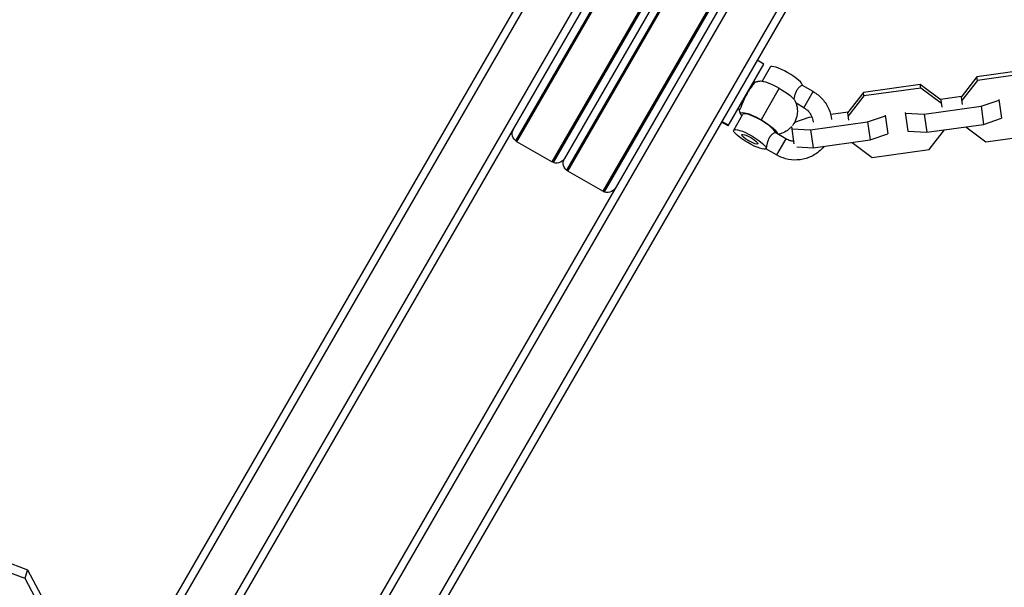
# Model space of a CAD drawing. Units: millimetres. Extents: x -4237 to 9332, y -5919 to 4559.
# Drawn here: x -1695 to -1377, y 562 to 745 of the extents above; entities that cross this region are included whole.
import ezdxf

# ---------------------------------------------------------------- set-up
doc = ezdxf.new("R2010")
doc.units = ezdxf.units.MM
doc.header["$LTSCALE"] = 20
doc.layers.add('2d', color=230, linetype='Continuous')

msp = doc.modelspace()

# ---------------------------------------------------------------- linework, layer by layer
at = {"layer": '2d'}
for p, q in [((-1421.96, 901.75), (-1534.94, 706.07)), ((-1534.53, 705.78), (-1421.51, 901.54)), ((-1410.25, 895.04), (-1523.27, 699.28)), ((-1409.84, 894.75), (-1522.81, 699.07)), ((-1409.15, 890.94), (-1519.17, 700.38)), ((-1405.51, 892.25), (-1518.48, 696.57)), ((-1518.07, 696.28), (-1405.05, 892.04)), ((-1393.8, 885.54), (-1506.81, 689.78)), ((-1393.38, 885.25), (-1506.36, 689.57)), ((-1690.87, 478.99), (-1486.18, 833.52)), ((-1689.53, 476.31), (-1483.46, 833.23)), ((-1677.41, 469.31), (-1471.34, 826.23)), ((-1674.41, 469.49), (-1469.73, 824.02)), ((-1436.82, 805.02), (-1641.5, 450.49)), ((-1434.1, 804.73), (-1640.17, 447.81)), ((-1421.98, 797.73), (-1628.04, 440.81)), ((-1420.37, 795.52), (-1625.05, 440.99)), ((-1454.85, 730.8), (-1457.01, 732.05)), ((-1466.35, 710.88), (-1454.85, 730.8)), ((-1452.8, 729.89), (-1455.42, 725.37)), ((-1367.69, 729.27), (-1386.06, 726.75)), ((-1367.53, 728.12), (-1385.9, 725.59)), ((-1386.06, 726.75), (-1391.18, 720.13)), ((-1385.9, 725.59), (-1391.03, 718.97)), ((-1385.9, 725.59), (-1386.06, 726.75)), ((-1449.84, 723.02), (-1455.71, 712.86)), ((-1438.92, 721.95), (-1442.41, 723.96)), ((-1441.92, 716.75), (-1438.92, 721.95)), ((-1422.72, 721.71), (-1427.84, 715.09)), ((-1404.34, 724.24), (-1422.72, 721.71)), ((-1422.56, 720.55), (-1422.72, 721.71)), ((-1404.18, 723.08), (-1422.56, 720.55)), ((-1397.62, 719.24), (-1404.34, 724.24)), ((-1404.18, 723.08), (-1404.34, 724.24)), ((-1397.46, 718.08), (-1404.18, 723.08)), ((-1441.92, 716.75), (-1444.45, 718.22)), ((-1422.56, 720.55), (-1427.68, 713.93)), ((-1391.01, 720.36), (-1397.86, 719.42)), ((-1397.3, 716.89), (-1397.62, 719.24)), ((-1391.18, 720.13), (-1390.86, 717.78)), ((-1384.7, 717.21), (-1378.94, 719.18)), ((-1378.97, 719.41), (-1378.14, 713.35)), ((-1427.66, 715.32), (-1433.25, 714.55)), ((-1427.84, 715.09), (-1427.52, 712.74)), ((-1409.19, 715.26), (-1408.36, 709.19)), ((-1409.16, 715.02), (-1403.08, 714.68)), ((-1403.08, 714.68), (-1384.7, 717.21)), ((-1384.7, 717.21), (-1383.9, 711.38)), ((-1466.35, 710.88), (-1468.51, 712.13)), ((-1466.22, 711.09), (-1468.39, 712.34)), ((-1464.54, 709.56), (-1461.61, 714.64)), ((-1440.28, 713.58), (-1444.96, 711.98)), ((-1439.28, 713.72), (-1440.28, 713.58)), ((-1439.73, 709.64), (-1421.36, 712.17)), ((-1421.36, 712.17), (-1415.6, 714.14)), ((-1421.36, 712.17), (-1420.56, 706.34)), ((-1415.63, 714.37), (-1414.79, 708.31)), ((-1403.08, 714.68), (-1402.28, 708.85)), ((-1383.9, 711.38), (-1378.14, 713.35)), ((-1447.72, 706.7), (-1451.21, 708.72)), ((-1445.91, 710.72), (-1445.14, 705.07)), ((-1445.81, 709.98), (-1439.73, 709.64)), ((-1439.73, 709.64), (-1438.93, 703.81)), ((-1408.36, 709.19), (-1402.28, 708.85)), ((-1402.28, 708.85), (-1383.9, 711.38)), ((-1401.46, 703.25), (-1396.51, 709.64)), ((-1389.66, 710.59), (-1383.18, 705.77)), ((-1523.27, 699.28), (-1534.53, 705.78)), ((-1447.72, 706.7), (-1450.72, 701.5)), ((-1438.93, 703.81), (-1420.56, 706.34)), ((-1426.32, 705.55), (-1419.83, 700.73)), ((-1420.56, 706.34), (-1414.79, 708.31)), ((-1383.18, 705.77), (-1364.8, 708.29)), ((-1450.72, 701.5), (-1454.19, 703.51)), ((-1444.23, 704.11), (-1438.93, 703.81)), ((-1419.83, 700.73), (-1401.46, 703.25)), ((-1506.81, 689.78), (-1518.07, 696.28)), ((-1700.32, 570.59), (-1692.4, 567.64)), ((-1701.18, 567.84), (-1693.27, 564.89)), ((-1692.4, 567.64), (-1693.27, 564.89)), ((-1692.4, 567.64), (-1684.32, 552.34)), ((-1693.27, 564.89), (-1685.18, 549.59))]:
    msp.add_line(p, q, dxfattribs=at)
at = {"layer": '2d', "extrusion": (0, 0, -1)}
for centre, start, end in [((1533.03, 708.38), 300, 30), ((1521.77, 701.88), 210, 300), ((1516.57, 698.88), 300, 30), ((1505.31, 692.38), 210, 300)]:
    msp.add_arc(centre, 3, start, end, dxfattribs=at)
at = {"layer": '2d'}
for centre, major_axis, start_param, end_param in [((-1447.61, 726.89), (-5.2, 3), 3.194169, 6.283185), ((-1456.41, 711.64), (-5.2, 3), 3.194169, 6.283185), ((-1459.35, 706.56), (-5.2, 3), 3.141593, 9.424778), ((-1459.35, 706.56), (-2.6, 1.5), 3.141593, 9.424778)]:
    msp.add_ellipse(centre, major_axis=major_axis, ratio=0.207912, start_param=start_param, end_param=end_param, dxfattribs=at)
at = {"layer": '2d', "extrusion": (0, 0, -1)}
for centre, major_axis, ratio, start_param, end_param in [((-1458.47, 725.4), (-0.754, 0.656), 0.838166, 3.647677, 4.087825), ((-1450.54, 721.81), (-5.85, 3.37), 0.207912, 0.287347, 1.570796), ((-1450.54, 721.81), (-5.85, 3.38), 0.207912, 1.570796, 2.854246), ((-1456.41, 711.64), (-5.85, 3.37), 0.207912, -0.475882, 1.570796), ((-1456.41, 711.64), (-5.85, 3.37), 0.207912, 1.570796, 3.094863)]:
    msp.add_ellipse(centre, major_axis=major_axis, ratio=ratio, start_param=start_param, end_param=end_param, dxfattribs=at)
at = {"layer": '2d'}
for points, knots in [([(-1458.08, 724.52), (-1458.2, 724.38), (-1458.34, 724.21), (-1458.63, 723.82), (-1458.78, 723.61), (-1459.1, 723.14), (-1459.27, 722.88), (-1459.61, 722.33), (-1459.78, 722.05), (-1460.12, 721.45), (-1460.29, 721.15), (-1460.54, 720.69), (-1460.62, 720.53), (-1460.78, 720.22), (-1460.86, 720.07), (-1461.09, 719.61), (-1461.23, 719.31), (-1461.5, 718.72), (-1461.63, 718.44), (-1461.86, 717.91), (-1461.96, 717.66), (-1462.15, 717.2), (-1462.23, 717), (-1462.38, 716.64), (-1462.44, 716.48), (-1462.55, 716.24), (-1462.6, 716.14), (-1462.67, 716.02), (-1462.7, 715.99), (-1462.72, 715.99), (-1462.73, 716), (-1462.73, 716.01)], [0.01665992, 0.01665992, 0.01665992, 0.01665992, 0.01770364, 0.01770364, 0.01874736, 0.01874736, 0.01979107, 0.01979107, 0.02083479, 0.02083479, 0.02187851, 0.02187851, 0.02240037, 0.02240037, 0.02292223, 0.02292223, 0.02396595, 0.02396595, 0.02500966, 0.02500966, 0.02605338, 0.02605338, 0.0270971, 0.0270971, 0.02814082, 0.02814082, 0.02918454, 0.02918454, 0.03022825, 0.03022825, 0.03069672, 0.03069672, 0.03069672, 0.03069672]), ([(-1458.12, 725.13), (-1458.06, 725.11), (-1457.99, 725.09), (-1457.83, 725.06), (-1457.72, 725.05), (-1457.58, 725.07), (-1457.52, 725.08), (-1457.48, 725.1)], [0.0140899, 0.0140899, 0.0140899, 0.0140899, 0.03472823, 0.03472823, 0.06880924, 0.06880924, 0.08981401, 0.08981401, 0.08981401, 0.08981401]), ([(-1457.48, 725.1), (-1457.5, 725.09), (-1457.52, 725.08), (-1457.6, 725.02), (-1457.67, 724.96), (-1457.85, 724.78), (-1457.96, 724.66), (-1458.08, 724.52)], [0.047396974, 0.047396974, 0.047396974, 0.047396974, 0.047968346, 0.047968346, 0.049011842, 0.049011842, 0.050055337, 0.050055337, 0.050055337, 0.050055337]), ([(-1457.48, 725.1), (-1457.36, 725.13), (-1457.24, 725.16), (-1457.02, 725.22), (-1456.91, 725.24), (-1456.7, 725.29), (-1456.6, 725.31), (-1456.4, 725.34), (-1456.31, 725.35), (-1456.12, 725.37), (-1456.04, 725.38), (-1455.95, 725.39)], [4.90674111, 4.90674111, 4.90674111, 4.90674111, 4.92534003, 4.92534003, 4.94393895, 4.94393895, 4.96253787, 4.96253787, 4.9811368, 4.9811368, 4.99973572, 4.99973572, 4.99973572, 4.99973572]), ([(-1442.41, 723.96), (-1442.42, 723.97), (-1442.46, 723.97), (-1442.55, 723.94), (-1442.62, 723.92), (-1442.77, 723.84), (-1442.86, 723.79), (-1443.06, 723.66), (-1443.16, 723.58), (-1443.38, 723.39), (-1443.5, 723.29), (-1443.72, 723.05), (-1443.84, 722.92), (-1444.06, 722.62), (-1444.17, 722.46), (-1444.36, 722.13), (-1444.45, 721.95), (-1444.61, 721.58), (-1444.68, 721.39), (-1444.87, 720.83), (-1444.96, 720.46), (-1445.07, 719.96), (-1445.1, 719.81), (-1445.14, 719.62), (-1445.15, 719.57), (-1445.16, 719.53)], [0.010167108, 0.010167108, 0.010167108, 0.010167108, 0.01073374, 0.01073374, 0.011329135, 0.011329135, 0.011924531, 0.011924531, 0.012519927, 0.012519927, 0.013115322, 0.013115322, 0.013710718, 0.013710718, 0.014306114, 0.014306114, 0.014901509, 0.014901509, 0.015496905, 0.015496905, 0.016687696, 0.016687696, 0.017283092, 0.017283092, 0.017480116, 0.017480116, 0.017480116, 0.017480116]), ([(-1438.92, 721.95), (-1437.8, 721.31), (-1436.79, 720.49), (-1435.08, 718.57), (-1434.38, 717.48), (-1433.39, 715.23), (-1433.08, 714.09), (-1432.95, 712.92)], [3.1415927, 3.1415927, 3.1415927, 3.1415927, 3.4646181, 3.4646181, 3.7870705, 3.7870705, 4.0831388, 4.0831388, 4.0831388, 4.0831388]), ([(-1444.74, 718.92), (-1444.52, 718.44), (-1444.28, 717.83), (-1443.99, 716.18), (-1443.94, 715.12), (-1444.4, 713.14), (-1444.74, 712.3), (-1445.34, 711.35), (-1445.48, 711.16), (-1445.63, 710.97)], [1.2834496, 1.2834496, 1.2834496, 1.2834496, 1.3983883, 1.3983883, 1.5077379, 1.5077379, 1.5802246, 1.5802246, 1.600049, 1.600049, 1.600049, 1.600049]), ([(-1462.73, 716.01), (-1462.74, 716.06), (-1462.76, 716.12), (-1462.82, 716.24), (-1462.85, 716.31), (-1462.95, 716.43), (-1463.01, 716.49), (-1463.08, 716.54)], [0, 0, 0, 0, 0.02404823, 0.02404823, 0.04911371, 0.04911371, 0.07576866, 0.07576866, 0.07576866, 0.07576866]), ([(-1462.22, 714.54), (-1462.25, 714.61), (-1462.29, 714.69), (-1462.36, 714.86), (-1462.4, 714.95), (-1462.47, 715.14), (-1462.5, 715.23), (-1462.57, 715.44), (-1462.6, 715.54), (-1462.67, 715.77), (-1462.7, 715.88), (-1462.73, 716.01)], [4.42504224, 4.42504224, 4.42504224, 4.42504224, 4.44363484, 4.44363484, 4.46222743, 4.46222743, 4.48082002, 4.48082002, 4.49941262, 4.49941262, 4.51787377, 4.51787377, 4.51787377, 4.51787377]), ([(-1441.92, 716.75), (-1441.37, 716.44), (-1440.87, 716.04), (-1440.02, 715.11), (-1439.67, 714.58), (-1439.15, 713.45), (-1438.98, 712.84), (-1438.9, 712.18), (-1438.9, 712.14), (-1438.89, 712.1)], [3.1415927, 3.1415927, 3.1415927, 3.1415927, 3.4535921, 3.4535921, 3.7668957, 3.7668957, 4.0839163, 4.0839163, 4.1052465, 4.1052465, 4.1052465, 4.1052465]), ([(-1451.21, 708.72), (-1451.23, 708.73), (-1451.26, 708.72), (-1451.36, 708.7), (-1451.42, 708.67), (-1451.58, 708.59), (-1451.67, 708.54), (-1451.86, 708.41), (-1451.96, 708.33), (-1452.18, 708.15), (-1452.3, 708.04), (-1452.53, 707.8), (-1452.64, 707.67), (-1452.86, 707.37), (-1452.97, 707.21), (-1453.16, 706.88), (-1453.25, 706.7), (-1453.41, 706.33), (-1453.48, 706.15), (-1453.67, 705.59), (-1453.76, 705.22), (-1453.87, 704.72), (-1453.9, 704.56), (-1453.96, 704.27), (-1453.99, 704.14), (-1454.04, 703.91), (-1454.06, 703.81), (-1454.11, 703.66), (-1454.13, 703.6), (-1454.15, 703.56)], [0.010167108, 0.010167108, 0.010167108, 0.010167108, 0.01073374, 0.01073374, 0.011329135, 0.011329135, 0.011924531, 0.011924531, 0.012519927, 0.012519927, 0.013115322, 0.013115322, 0.013710718, 0.013710718, 0.014306114, 0.014306114, 0.014901509, 0.014901509, 0.015496905, 0.015496905, 0.016687696, 0.016687696, 0.017283092, 0.017283092, 0.017878487, 0.017878487, 0.018473883, 0.018473883, 0.019069278, 0.019069278, 0.019069278, 0.019069278]), ([(-1445.9, 710.64), (-1446.17, 710.33), (-1446.46, 710.06), (-1447.37, 709.29), (-1448, 708.93), (-1449.22, 708.4), (-1449.78, 708.26), (-1450.26, 708.17)], [1.6121665, 1.6121665, 1.6121665, 1.6121665, 1.6470077, 1.6470077, 1.7221716, 1.7221716, 1.8086392, 1.8086392, 1.8086392, 1.8086392]), ([(-1445.25, 705.9), (-1445.6, 705.94), (-1445.95, 706), (-1446.79, 706.24), (-1447.27, 706.44), (-1447.72, 706.7)], [5.8510875, 5.8510875, 5.8510875, 5.8510875, 6.027272, 6.027272, 6.2831853, 6.2831853, 6.2831853, 6.2831853]), ([(-1435.4, 704.3), (-1435.9, 703.67), (-1436.46, 703.09), (-1438.05, 701.78), (-1439.15, 701.13), (-1441.51, 700.22), (-1442.76, 699.95), (-1445.3, 699.82), (-1446.59, 699.96), (-1448.83, 700.57), (-1449.81, 700.98), (-1450.72, 701.5)], [4.857997, 4.857997, 4.857997, 4.857997, 5.061243, 5.061243, 5.378889, 5.378889, 5.698237, 5.698237, 6.019498, 6.019498, 6.283185, 6.283185, 6.283185, 6.283185])]:
    msp.add_open_spline(points, degree=3, knots=knots, dxfattribs=at)

doc.saveas('drawing.dxf')
